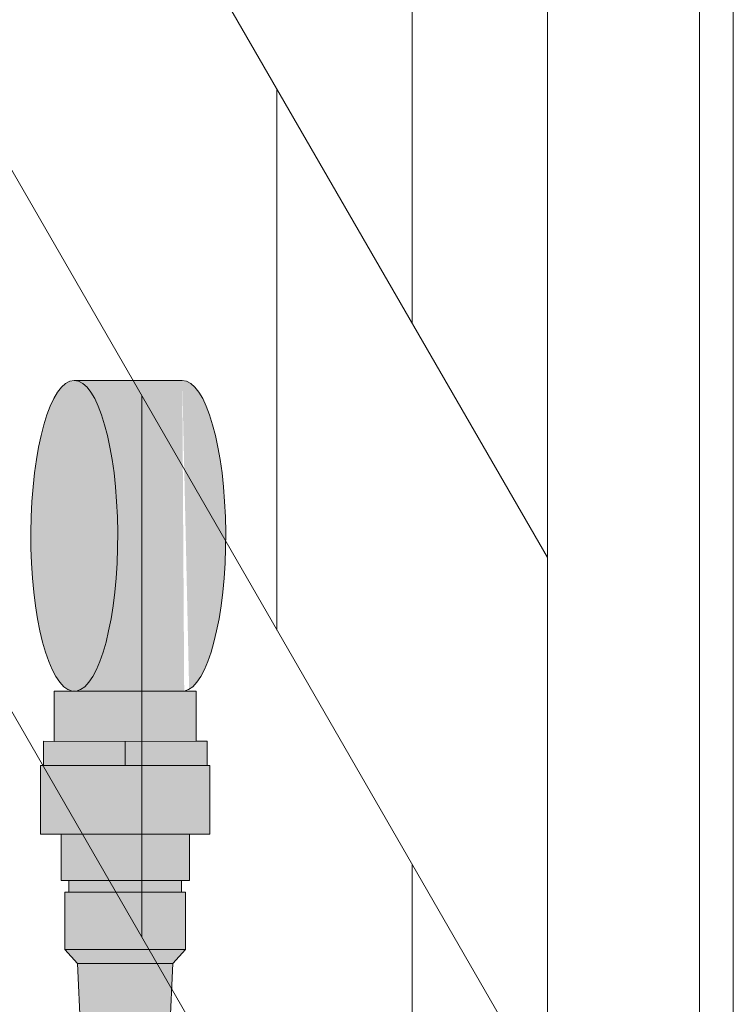
# Model space of a CAD drawing. Units: inches. Extents: x 2 to 891, y -14 to 291.
# Drawn here: x 353 to 358, y 240 to 247 of the extents above; entities that cross this region are included whole.
import ezdxf

# ---------------------------------------------------------------- set-up
doc = ezdxf.new("R2010")
doc.units = ezdxf.units.IN
doc.header["$LTSCALE"] = 0.375
doc.header["$MEASUREMENT"] = 0
doc.layers.add('FILL1', color=254, linetype='Continuous', lineweight=13)
doc.layers.add('OBJECT', color=7, linetype='Continuous', lineweight=13)

# ---------------------------------------------------------------- blocks, each defined once
blk = doc.blocks.new('ACXSYM1001 Iso v1.1')
at = {"layer": 'FILL1'}
h = blk.add_hatch(color=256, dxfattribs=at)
edge = h.paths.add_edge_path()
edge.add_ellipse((0.701335724694431, 57.38483816033339), major_axis=(0, 1.149257552209361), ratio=0.2795258894038657, start_angle=0, end_angle=177.4393548874305, ccw=False)
edge.add_ellipse((0.701335724694431, 57.38483816033339), major_axis=(0, 1.149257552209361), ratio=0.2795258894038657, start_angle=182.5606451126253, end_angle=360, ccw=False)
edge.add_line((0.7156880272830506, 56.23672815015987), (0.6869834221060671, 56.23672815015987))
edge = h.paths.add_edge_path()
edge.add_ellipse((0.701335724694431, 57.38483816033339), major_axis=(0, 1.149257552209361), ratio=0.2795258894038657, start_angle=182.5606451126228, end_angle=360)
edge.add_line((0.7013357246944452, 58.53409571254275), (1.500006279998502, 58.53409571254275))
edge.add_ellipse((1.5, 57.38483816055299), major_axis=(1.112072080527201e-14, 1.14925755220936), ratio=0.2795258894038839, start_angle=182.5606448675181, end_angle=359.9988799361789, ccw=False)
edge.add_line((1.514352301215709, 56.23672815015983), (0.7156880272829937, 56.23672815015987))
h.paths.add_polyline_path([(1.603199108555103, 55.86672815015982), (1.603199108555103, 56.23672815015982), (0.5531991085551482, 56.23672815015982), (0.5531991085549208, 55.86672815015982)])
h = blk.add_hatch(color=256, dxfattribs=at)
h.paths.add_polyline_path([(0.5531991085549208, 55.86672815015982), (0.4731991085547662, 55.86672815015982), (0.4731991085547662, 55.68672815015998), (1.078199108554557, 55.68672815015992), (1.078199108554784, 55.86672815015982)])
h.paths.add_polyline_path([(1.078199108555012, 55.86672815015982), (1.078199108554784, 55.68672815015992), (1.683199108554803, 55.68672815015987), (1.683199108554803, 55.86672815015982), (1.603199108555103, 55.86672815015987)])
h = blk.add_hatch(color=256, dxfattribs=at)
h.paths.add_polyline_path([(1.494199108555406, 54.83672815015984), (0.6621991085555265, 54.8367281501599), (0.6621991085550718, 54.75172815015981), (1.494199108555179, 54.75172815015981)])
h.paths.add_polyline_path([(1.553199108554921, 55.1797281501598), (0.6031991085551027, 55.1797281501598), (0.6031991085548754, 54.8367281501599), (0.6621991085552992, 54.8367281501599), (1.494199108555179, 54.83672815015984), (1.553199108554693, 54.83672815015984)])
h.paths.add_polyline_path([(1.704199108554988, 55.68672815015981), (1.683199108554803, 55.68672815015987), (0.4731991085547662, 55.68672815015998), (0.4521991085550354, 55.68672815015998), (0.4521991085550354, 55.17972815015986), (0.6031991085551027, 55.17972815015986), (1.553199108554921, 55.1797281501598), (1.704199108555216, 55.1797281501598)])
for points in [[(1.524199108555379, 54.32672815015962), (1.524199108555379, 54.75172815015975), (1.494199108555179, 54.75172815015981), (0.6621991085552992, 54.75172815015981), (0.6321991085546443, 54.75172815015981), (0.6321991085546443, 54.32672815015974)], [(1.430699108554975, 54.22372815015967), (1.524199108555379, 54.32672815015968), (0.6321991085546443, 54.32672815015979), (0.7256991085550482, 54.22372815015979)]]:
    blk.add_hatch(color=256, dxfattribs=at).paths.add_polyline_path(points)
h = blk.add_hatch(color=256, dxfattribs=at)
h.paths.add_polyline_path([(1.328193129056217, 53.73972815015976), (0.8281931290566718, 53.7397281501598), (0.8281931290565581, 53.62229327758672, 0.414213562373095), (0.8906931290564444, 53.55979327758683), (1.265693129056236, 53.55979327758661, 0.4142135623730062), (1.328193129056331, 53.62229327758672)])
h.paths.add_polyline_path([(1.430699108554975, 54.22372815015967), (0.7256991085550482, 54.22372815015979), (0.7481991085550845, 53.73972815015981), (1.408199108554939, 53.73972815015975)])
h.paths.add_polyline_path([(1.328193129056217, 52.74729327758746, 0.4142135623730952), (1.265693129056444, 52.80979327758723), (0.8906931290564538, 52.8097932775874, 0.4142135623731395), (0.8281931290565581, 52.74729327758752), (0.8281931290565581, 52.62229327758712, 0.4142135623728285), (0.8906931290564444, 52.55979327758729), (1.265693129056236, 52.55979327758706, 0.4142135623730062), (1.328193129056331, 52.62229327758718)])
h.paths.add_polyline_path([(1.328193129056217, 52.49729327758757, 0.4142135623730953), (1.265693129056444, 52.55979327758735), (0.8906931290564538, 52.55979327758752, 0.4142135623731395), (0.8281931290565581, 52.49729327758763), (0.8281931290565581, 52.37229327758723, 0.4142135623728285), (0.8906931290564444, 52.3097932775874), (1.265693129056236, 52.30979327758718, 0.4142135623730062), (1.328193129056331, 52.37229327758729)])
h.paths.add_polyline_path([(1.328193129056217, 52.99729327758735, 0.4142135623730951), (1.265693129056444, 53.05979327758712), (0.8906931290564538, 53.05979327758729, 0.4142135623731395), (0.8281931290565581, 52.9972932775874), (0.8281931290565581, 52.872293277587, 0.4142135623728285), (0.8906931290564444, 52.80979327758718), (1.265693129056236, 52.80979327758695, 0.4142135623730062), (1.328193129056331, 52.87229327758706)])
h.paths.add_polyline_path([(1.328193129056217, 53.24729327758723, 0.4142135623730951), (1.265693129056444, 53.309793277587), (0.8906931290564538, 53.30979327758718, 0.4142135623731395), (0.8281931290565581, 53.24729327758729), (0.8281931290565581, 53.12229327758689, 0.4142135623726953), (0.890693129056416, 53.05979327758706), (1.265693129056227, 53.05979327758683, 0.4142135623730507), (1.328193129056331, 53.12229327758695)])
h.paths.add_polyline_path([(1.265693129056444, 53.55979327758689), (0.8906931290564538, 53.55979327758706, 0.4142135623731395), (0.8281931290565581, 53.49729327758718), (0.8281931290565581, 53.37229327758678, 0.4142135623726953), (0.890693129056416, 53.30979327758695), (1.265693129056227, 53.30979327758672, 0.4142135623730507), (1.328193129056331, 53.37229327758683), (1.328193129056217, 53.49729327758718, 0.4142135623728287)])
h.paths.add_polyline_path([(1.265693129056217, 47.30979327758979, 0.4142135623725622), (1.328193129056217, 47.3722932775899), (1.328193129056217, 47.4972932775899, 0.4142135623736277), (1.265693129056444, 47.55979327758968), (0.8906931290564444, 47.55979327758968, 0.4142135623725623), (0.8281931290566718, 47.49729327758979), (0.8281931290566718, 47.37229327758945, 0.4142135623725623), (0.8906931290564444, 47.30979327758979)])
h.paths.add_polyline_path([(0.8906931290564444, 47.80979327758956, 0.4142135623725623), (0.8281931290566718, 47.74729327758968), (0.8281931290566718, 47.62229327758934, 0.4142135623725623), (0.8906931290564444, 47.55979327758968), (1.265693129056217, 47.55979327758968, 0.4142135623725622), (1.328193129056217, 47.62229327758979), (1.328193129056217, 47.74729327758979, 0.4142135623736277), (1.265693129056444, 47.80979327758956)])
h.paths.add_polyline_path([(1.265693129056217, 47.80979327758956, 0.4142135623725622), (1.328193129056217, 47.87229327758968), (1.328193129056217, 47.99729327758968, 0.4142135623736277), (1.265693129056444, 48.05979327758945), (0.8906931290564444, 48.05979327758945, 0.4142135623725623), (0.8281931290566718, 47.99729327758956), (0.8281931290566718, 47.87229327758922, 0.4142135623725623), (0.8906931290564444, 47.80979327758956)])
h.paths.add_polyline_path([(1.265693129056217, 48.05979327758945, 0.4142135623725622), (1.328193129056217, 48.12229327758956), (1.328193129056217, 48.24729327758956, 0.4142135623736277), (1.265693129056444, 48.30979327758934), (0.8906931290564444, 48.30979327758934, 0.4142135623725623), (0.8281931290566718, 48.24729327758945), (0.8281931290566718, 48.12229327758911, 0.4142135623725623), (0.8906931290564444, 48.05979327758945)])
h.paths.add_polyline_path([(1.265693129056217, 48.30979327758934, 0.4142135623725622), (1.328193129056217, 48.37229327758945), (1.328193129056217, 48.49729327758945, 0.4142135623736277), (1.265693129056444, 48.55979327758922), (0.8906931290564444, 48.55979327758922, 0.4142135623725623), (0.8281931290566718, 48.49729327758934), (0.8281931290566718, 48.37229327758899, 0.4142135623725623), (0.8906931290564444, 48.30979327758934)])
h.paths.add_polyline_path([(1.265693129056217, 48.55979327758922, 0.4142135623725622), (1.328193129056217, 48.62229327758934), (1.328193129056217, 48.74729327758934, 0.4142135623736277), (1.265693129056444, 48.80979327758911), (0.8906931290564444, 48.80979327758911, 0.4142135623725623), (0.8281931290566718, 48.74729327758922), (0.8281931290566718, 48.62229327758888, 0.4142135623725623), (0.8906931290564444, 48.55979327758922)])
h.paths.add_polyline_path([(1.265693129056217, 48.80979327758911, 0.4142135623725622), (1.328193129056217, 48.87229327758922), (1.328193129056217, 48.99729327758922, 0.4142135623736277), (1.265693129056444, 49.05979327758899), (0.8906931290564444, 49.05979327758899, 0.4142135623725623), (0.8281931290566718, 48.99729327758911), (0.8281931290566718, 48.87229327758877, 0.4142135623725623), (0.8906931290564444, 48.80979327758911)])
h.paths.add_polyline_path([(0.8906931290564444, 49.30979327758888, 0.4142135623725623), (0.8281931290566718, 49.24729327758899), (0.8281931290566718, 49.12229327758865, 0.4142135623725623), (0.8906931290564444, 49.05979327758899), (1.265693129056217, 49.05979327758899, 0.4142135623725622), (1.328193129056217, 49.12229327758911), (1.328193129056217, 49.24729327758911, 0.4142135623736277), (1.265693129056444, 49.30979327758888)])
h.paths.add_polyline_path([(0.8906931290564444, 49.55979327758877, 0.4142135623725623), (0.8281931290566718, 49.49729327758888), (0.8281931290566718, 49.37229327758854, 0.4142135623725623), (0.8906931290564444, 49.30979327758888), (1.265693129056217, 49.30979327758888, 0.4142135623725622), (1.328193129056217, 49.37229327758899), (1.328193129056217, 49.49729327758899, 0.4142135623736277), (1.265693129056444, 49.55979327758877)])
h.paths.add_polyline_path([(0.8906931290564444, 49.80979327758865, 0.4142135623725623), (0.8281931290566718, 49.74729327758877), (0.8281931290566718, 49.62229327758843, 0.4142135623725623), (0.8906931290564444, 49.55979327758877), (1.265693129056217, 49.55979327758877, 0.4142135623725622), (1.328193129056217, 49.62229327758888), (1.328193129056217, 49.74729327758888, 0.4142135623736277), (1.265693129056444, 49.80979327758865)])
h.paths.add_polyline_path([(1.265693129056217, 49.80979327758865, 0.4142135623725622), (1.328193129056217, 49.87229327758877), (1.328193129056217, 49.99729327758877, 0.4142135623736277), (1.265693129056444, 50.05979327758854), (0.8906931290564444, 50.05979327758854, 0.4142135623725623), (0.8281931290566718, 49.99729327758865), (0.8281931290566718, 49.87229327758831, 0.4142135623725623), (0.8906931290564444, 49.80979327758865)])
h.paths.add_polyline_path([(1.265693129056217, 50.05979327758854, 0.4142135623725622), (1.328193129056217, 50.12229327758865), (1.328193129056217, 50.24729327758865, 0.4142135623736277), (1.265693129056444, 50.30979327758843), (0.8906931290564444, 50.30979327758843, 0.4142135623725623), (0.8281931290566718, 50.24729327758854), (0.8281931290566718, 50.1222932775882, 0.4142135623725623), (0.8906931290564444, 50.05979327758854)])
h.paths.add_polyline_path([(0.8906931290564444, 50.55979327758831, 0.4142135623725623), (0.8281931290566718, 50.49729327758843), (0.8281931290566718, 50.37229327758808, 0.4142135623725623), (0.8906931290564444, 50.30979327758843), (1.265693129056217, 50.30979327758843, 0.4142135623725622), (1.328193129056217, 50.37229327758854), (1.328193129056217, 50.49729327758854, 0.4142135623736277), (1.265693129056444, 50.55979327758831)])
h.paths.add_polyline_path([(1.265693129056217, 50.55979327758831, 0.4142135623725622), (1.328193129056217, 50.62229327758843), (1.328193129056217, 50.74729327758843, 0.4142135623736277), (1.265693129056444, 50.8097932775882), (0.8906931290564444, 50.8097932775882, 0.4142135623725623), (0.8281931290566718, 50.74729327758831), (0.8281931290566718, 50.62229327758797, 0.4142135623725623), (0.8906931290564444, 50.55979327758831)])
h.paths.add_polyline_path([(0.8906931290564444, 51.05979327758808, 0.4142135623725623), (0.8281931290566718, 50.9972932775882), (0.8281931290566718, 50.87229327758786, 0.4142135623725623), (0.8906931290564444, 50.8097932775882), (1.265693129056217, 50.8097932775882, 0.4142135623725622), (1.328193129056217, 50.87229327758831), (1.328193129056217, 50.99729327758831, 0.4142135623736277), (1.265693129056444, 51.05979327758808)])
h.paths.add_polyline_path([(0.8906931290564444, 51.30979327758797, 0.4142135623725623), (0.8281931290566718, 51.24729327758808), (0.8281931290566718, 51.12229327758774, 0.4142135623725623), (0.8906931290564444, 51.05979327758808), (1.265693129056217, 51.05979327758808, 0.4142135623725622), (1.328193129056217, 51.1222932775882), (1.328193129056217, 51.2472932775882, 0.4142135623736277), (1.265693129056444, 51.30979327758797)])
h.paths.add_polyline_path([(1.265693129056217, 51.30979327758797, 0.4142135623725622), (1.328193129056217, 51.37229327758808), (1.328193129056217, 51.49729327758808, 0.4142135623736277), (1.265693129056444, 51.55979327758786), (0.8906931290564444, 51.55979327758786, 0.4142135623725623), (0.8281931290566718, 51.49729327758797), (0.8281931290566718, 51.37229327758763, 0.4142135623725623), (0.8906931290564444, 51.30979327758797)])
h.paths.add_polyline_path([(1.265693129056217, 51.55979327758786, 0.4142135623725622), (1.328193129056217, 51.62229327758797), (1.328193129056217, 51.74729327758797, 0.4142135623736277), (1.265693129056444, 51.80979327758774), (0.8906931290564444, 51.80979327758774, 0.4142135623725623), (0.8281931290566718, 51.74729327758786), (0.8281931290566718, 51.62229327758752, 0.4142135623725623), (0.8906931290564444, 51.55979327758786)])
h.paths.add_polyline_path([(1.265693129056217, 51.80979327758774, 0.4142135623725622), (1.328193129056217, 51.87229327758786), (1.328193129056217, 51.99729327758786, 0.4142135623736277), (1.265693129056444, 52.05979327758763), (0.8906931290564444, 52.05979327758763, 0.4142135623725623), (0.8281931290566718, 51.99729327758774), (0.8281931290566718, 51.8722932775874, 0.4142135623725623), (0.8906931290564444, 51.80979327758774)])
h.paths.add_polyline_path([(1.265693129056217, 52.05979327758763, 0.4142135623725622), (1.328193129056217, 52.12229327758774), (1.328193129056217, 52.24729327758774, 0.4142135623736277), (1.265693129056444, 52.30979327758752), (0.8906931290564444, 52.30979327758752, 0.4142135623725623), (0.8281931290566718, 52.24729327758763), (0.8281931290566718, 52.12229327758729, 0.4142135623725623), (0.8906931290564444, 52.05979327758763)])
for p, q in [((0.701335724694431, 58.53409571254275), (1.50000627999853, 58.53409571254275)), ((0.5531998030953162, 55.86552045220578), (1.603199108555103, 55.86672815015987)), ((1.078199108555012, 55.86672815015987), (1.078199108554784, 55.68672815015992)), ((1.683199108554803, 55.68672815015987), (0.4731991085547662, 55.68672815015998)), ((0.6031991085551027, 55.17972815015986), (1.553199108554921, 55.1797281501598)), ((1.494199108555179, 54.83672815015984), (0.6621991085552992, 54.8367281501599)), ((0.6621991085552992, 54.75172815015981), (1.494199108555179, 54.75172815015981)), ((1.524199108555379, 54.32672815015968), (0.6321991085546443, 54.32672815015979)), ((0.7256991085550482, 54.22372815015979), (1.430699108554975, 54.22372815015967))]:
    blk.add_line(p, q)
blk.add_lwpolyline([(0.7481991085550845, 53.73972815015981), (0.7256991085550482, 54.22372815015979), (0.6321991085546443, 54.32672815015979), (0.6321991085546443, 54.75172815015981), (0.6621991085552992, 54.75172815015981), (0.6621991085552992, 54.8367281501599), (0.6031991085548754, 54.8367281501599), (0.6031991085551027, 55.17972815015986), (0.4521991085550354, 55.17972815015986), (0.4521991085550354, 55.68672815015998), (0.4731991085547662, 55.68672815015998), (0.4731991085547662, 55.86672815015982), (0.5531998030953162, 55.86552045220578), (0.5531998030953162, 56.23672815015988), (1.603199108555103, 56.23672815015988), (1.603199108555103, 55.86672815015987), (1.683199108554803, 55.86672815015982), (1.683199108554803, 55.68672815015987), (1.704199108554761, 55.68672815015987), (1.704199108554988, 55.1797281501598), (1.553199108554921, 55.1797281501598), (1.553199108554921, 54.83672815015984), (1.494199108555179, 54.83672815015984), (1.494199108555179, 54.75172815015981), (1.524199108555379, 54.75172815015975), (1.524199108555379, 54.32672815015968), (1.430699108554975, 54.22372815015967), (1.408199108554939, 53.73972815015975)])
at = {"extrusion": (0, 0, -1)}
blk.add_ellipse((0.701335724694431, 57.38483816033339), major_axis=(0, 1.149257552209361), ratio=0.2795258894038657, start_param=3.186284341780355, end_param=9.380086272578819, dxfattribs=at)
blk.add_ellipse((1.5, 57.38483816055299), major_axis=(1.112072080527201e-14, 1.14925755220936), ratio=0.2795258894038839, start_param=3.186284337503405, end_param=6.28318530717962)
blk = doc.blocks.new('A$C266968C0')
for p, q in [((49.21345950737408, 88.89951918371602), (49.21345950737408, 13.52451918371615)), ((47.83845950737408, 88.33253188560829), (47.83845950737408, 12.8325318856083)), ((48.96345950737408, 88.33253188560829), (48.96345950737408, 12.8325318856083)), ((40.7134595073739, 84.67339388953671), (47.83845950737408, 72.3325318856083)), ((40.71345950737388, 80.67339388953673), (47.83845950737408, 68.3325318856083)), ((46.83845950737408, 78.06458269317714), (46.83845950737408, 74.0645826931772)), ((40.71345950737386, 76.67339388953677), (47.83845950737408, 64.3325318856083)), ((45.83845950737408, 71.79663350074598), (45.83845950737408, 75.79663350074604)), ((44.83845950737408, 73.52868430831488), (44.83845950737408, 69.52868430831488)), ((46.83845950737408, 70.06458269317714), (46.83845950737408, 66.0645826931772))]:
    blk.add_line(p, q)

msp = doc.modelspace()

# ---------------------------------------------------------------- block references
at = {"layer": 'OBJECT'}
for name, p in [('A$C266968C0', (308.6830856374578, 170.6930740719865)), ('ACXSYM1001 Iso v1.1', (352.3210677368622, 185.801046244246))]:
    msp.add_blockref(name, p, dxfattribs=at)

doc.saveas('drawing.dxf')
